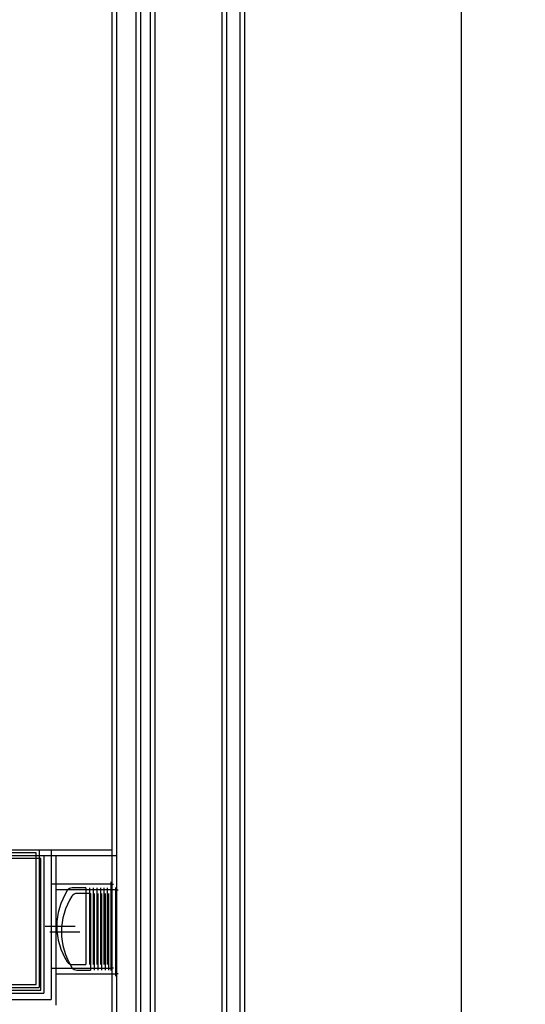
# Model space of a CAD drawing. Extents: x -5046 to 4145, y 952 to 16409.
# Drawn here: x 5 to 9, y 992 to 1000 of the extents above; entities that cross this region are included whole.
import ezdxf

# ---------------------------------------------------------------- set-up
doc = ezdxf.new("R2010")
doc.units = 0
doc.header["$MEASUREMENT"] = 0
doc.layers.get('DEFPOINTS').update_dxf_attribs({"linetype": 'CONTINUOUS'})
for name, color, linetype in [('A-APARE-SANI', 2, 'CONTINUOUS'), ('A-PARED-VIST', 2, 'CONTINUOUS'), ('A-PISO-VIST', 2, 'CONTINUOUS'), ('A-UNIDADE_EXISTENTE', 8, 'CONTINUOUS'), ('DEFLEXÃO', 212, 'CONTINUOUS'), ('M-EQUIP-VIST', 2, 'CONTINUOUS')]:
    doc.layers.add(name, color=color, linetype=linetype)
doc.styles.add('ROMANS', font='romans.shx')
doc.dimstyles.new('ESCALA1000', dxfattribs={"dimscale": 0.2, "dimtxt": 7.5, "dimasz": 6, "dimexe": 10, "dimexo": 10, "dimgap": 3, "dimtad": 1, "dimrnd": 0.25, "dimtxsty": 'ROMANS', "dimcen": 6, "dimclrd": 256, "dimclre": 256, "dimclrt": 256, "dimazin": 3, "dimtfac": 1, "dimtix": 1, "dimtmove": 0, "dimatfit": 3, "dimtolj": 1, "dimtzin": 0})

# ---------------------------------------------------------------- blocks, each defined once
blk = doc.blocks.new('*D3')
at = {"layer": 'DEFLEXÃO'}
blk.add_arc((287.9829, 1018.8253), 8.2628, 188.32837, 346.04634, dxfattribs=at)
for points in [[(279.6078, 1017.614), (280.0067, 1017.643), (279.7201, 1018.8253)], [(295.8048, 1016.8669), (296.199, 1016.7989), (296.2059, 1018.0154)]]:
    blk.add_solid(points, dxfattribs=at)
at = {"layer": 'DEFPOINTS', "color": 0}
for p in [(4.7336, 1018.8253, 5.15), (287.9829, 1018.8253, 5.5132), (288.1427, 1018.8253, 5.15), (283.6196, 1011.8086), (503.7294, 997.5751, 5.5132)]:
    blk.add_point(p, dxfattribs=at)
at = {"layer": 'DEFLEXÃO', "insert": (288.0231, 1011.9127), "char_height": 1.5, "attachment_point": 5, "rotation": 0.33334, "style": 'ROMANS'}
blk.add_mtext('\\A1;174.4°', dxfattribs=at)

msp = doc.modelspace()

# ---------------------------------------------------------------- linework, layer by layer
at = {"layer": 'A-APARE-SANI'}
for p, q in [((5.8154, 992.6486, 0.0013), (5.7013, 992.6486, 0.0013)), ((5.8154, 992.6486, 0.0013), (5.8154, 992.0086, 0.0013)), ((5.8454, 992.6486, 0.0013), (5.8454, 992.0086, 0.0013)), ((5.8754, 992.6486, 0.0013), (5.8754, 992.0086, 0.0013)), ((5.9054, 992.6486, 0.0013), (5.9054, 992.0086, 0.0013)), ((5.9354, 992.6486, 0.0013), (5.9354, 992.0086, 0.0013)), ((5.9654, 992.6486, 0.0013), (5.9654, 992.0086, 0.0013)), ((5.9954, 992.0086, 0.0013), (5.9954, 992.6486, 0.0013)), ((6.0254, 992.6786, 0.0013), (6.0254, 992.6986, 0.0013)), ((6.0254, 992.6786, 0.0013), (6.0454, 992.6786, 0.0013)), ((5.4754, 992.3286, 0.0013), (5.7254, 992.3286, 0.0013)), ((5.7013, 992.0086, 0.0013), (5.8154, 992.0086, 0.0013)), ((6.0454, 991.9786, 0.0013), (6.0254, 991.9786, 0.0013)), ((6.0254, 991.9586, 0.0013), (6.0254, 991.9786, 0.0013))]:
    msp.add_line(p, q, dxfattribs=at)
at = {"layer": 'A-APARE-SANI', "elevation": 0.0013}
msp.add_lwpolyline([(5.5254, 991.9786), (6.0254, 991.9786), (6.0254, 992.6786), (5.5254, 992.6786)], close=True, dxfattribs=at)
at = {"layer": 'A-APARE-SANI'}
for centre, radius, start, end in [((6.1206, 992.3286, 0.0013), 0.5488, 147.22534, 212.77466), ((5.7013, 992.5986, 0.0013), 0.05, 90, 147.22534), ((5.7013, 992.0586, 0.0013), 0.05, 212.77466, 270)]:
    msp.add_arc(centre, radius, start, end, dxfattribs=at)
at = {"layer": 'A-PARED-VIST'}
for p, q in [((6.9504, 1017.0411, 0.0013), (6.9504, 963.1911, 0.0013)), ((7.1004, 1016.8911, 0.0013), (7.1004, 977.4818, 0.0013))]:
    msp.add_line(p, q, dxfattribs=at)
at = {"layer": 'A-PISO-VIST'}
for p, q in [((6.0304, 1013.5911, 0.0013), (6.0304, 977.4772, 0.0013)), ((6.2304, 1013.5911, 0.0013), (6.2304, 977.4781, 0.0013)), ((6.3504, 1013.5911, 0.0013), (6.3504, 977.4786, 0.0013)), ((2.7854, 992.9661, 0.0013), (6.0304, 992.9661, 0.0013)), ((5.4254, 992.9661, 0.0013), (5.4254, 991.8161, 0.0013)), ((5.5254, 992.9661, 0.0013), (5.5254, 991.7161, 0.0013)), ((2.7854, 991.8161, 0.0013), (5.4254, 991.8161, 0.0013))]:
    msp.add_line(p, q, dxfattribs=at)
at = {"layer": 'A-UNIDADE_EXISTENTE'}
for p, q in [((8.9115, 982.5842, 5.2), (8.9115, 1028.7116, 5.2)), ((6.9115, 1017.0875, 5.2), (6.9115, 963.2375, 5.2)), ((7.0615, 1016.9375, 5.2), (7.0615, 977.5282, 5.2)), ((5.9915, 1013.6375, 5.2), (5.9915, 977.5236, 5.2)), ((6.1915, 1013.6375, 5.2), (6.1915, 977.5245, 5.2)), ((6.3115, 1013.6375, 5.2), (6.3115, 977.525, 5.2)), ((2.7465, 993.0125, 5.2), (5.9915, 993.0125, 5.2)), ((5.3865, 993.0125, 5.2), (5.3865, 991.8625, 5.2)), ((5.4865, 993.0125, 5.2), (5.4865, 991.7625, 5.2)), ((5.9865, 992.725, 5.2), (5.9865, 992.745, 5.2)), ((5.9865, 992.725, 5.2), (6.0065, 992.725, 5.2)), ((5.7765, 992.695, 5.2), (5.6623, 992.695, 5.2)), ((5.7765, 992.695, 5.2), (5.7765, 992.055, 5.2)), ((5.8065, 992.695, 5.2), (5.8065, 992.055, 5.2)), ((5.8365, 992.695, 5.2), (5.8365, 992.055, 5.2)), ((5.8665, 992.695, 5.2), (5.8665, 992.055, 5.2)), ((5.8965, 992.695, 5.2), (5.8965, 992.055, 5.2)), ((5.9265, 992.695, 5.2), (5.9265, 992.055, 5.2)), ((5.9565, 992.055, 5.2), (5.9565, 992.695, 5.2)), ((5.4365, 992.375, 5.2), (5.6865, 992.375, 5.2)), ((5.6623, 992.055, 5.2), (5.7765, 992.055, 5.2)), ((6.0065, 992.025, 5.2), (5.9865, 992.025, 5.2)), ((5.9865, 992.005, 5.2), (5.9865, 992.025, 5.2)), ((2.7465, 991.8625, 5.2), (5.3865, 991.8625, 5.2)), ((2.9615, 991.7625, 5.2), (5.4865, 991.7625, 5.2))]:
    msp.add_line(p, q, dxfattribs=at)
at = {"layer": 'A-UNIDADE_EXISTENTE', "elevation": 5.2}
for points in [[(2.9615, 991.8875), (5.3615, 991.8875), (5.3615, 992.9875), (2.9615, 992.9875)], [(5.4865, 992.025), (5.9865, 992.025), (5.9865, 992.725), (5.4865, 992.725)]]:
    msp.add_lwpolyline(points, close=True, dxfattribs=at)
at = {"layer": 'A-UNIDADE_EXISTENTE'}
for centre, radius, start, end in [((6.0817, 992.375, 5.2), 0.5488, 147.22534, 212.77466), ((5.6623, 992.645, 5.2), 0.05, 90, 147.22534), ((5.6623, 992.105, 5.2), 0.05, 212.77466, 270)]:
    msp.add_arc(centre, radius, start, end, dxfattribs=at)
at = {"layer": 'M-EQUIP-VIST', "elevation": 0.0013}
msp.add_lwpolyline([(3.0004, 991.8411), (5.4004, 991.8411), (5.4004, 992.9411), (3.0004, 992.9411)], close=True, dxfattribs=at)

# ---------------------------------------------------------------- dimensions: what is measured, and where the dimension line sits
at = {"layer": 'DEFLEXÃO'}
dim = msp.add_angular_dim_2l(base=(283.6196, 1011.8086), line1=((503.7294, 997.5751, 5.5132), (287.9829, 1018.8253, 5.5132)), line2=((288.1427, 1018.8253, 5.15), (4.7336, 1018.8253, 5.15)), dimstyle='ESCALA1000', override={"dimdec": 1, "dimazin": 2}, dxfattribs=at)
dim.commit()
dim.dimension.update_dxf_attribs({"geometry": '*D3', "text_midpoint": (288.031, 1010.5627), "dimtype": 162})

doc.saveas('drawing.dxf')
